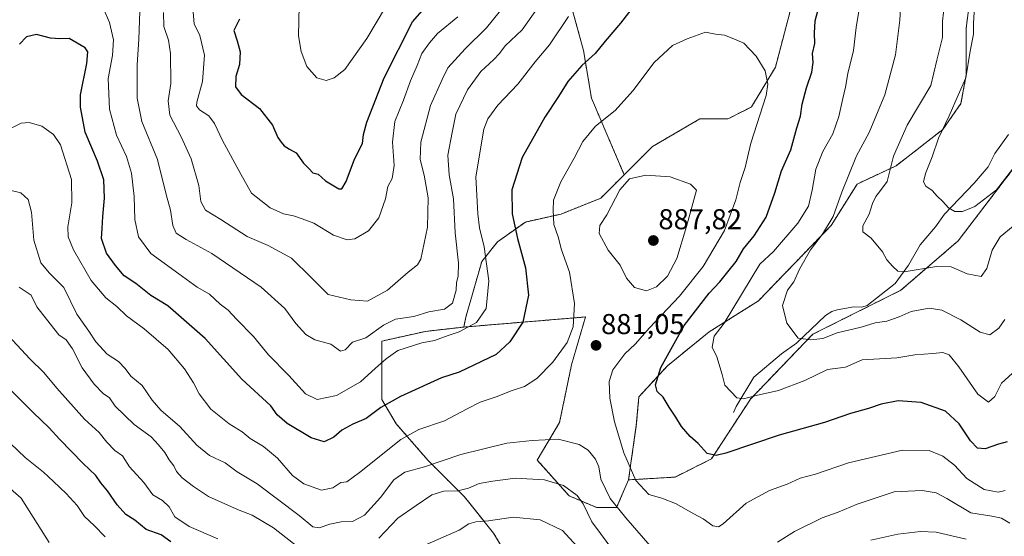
# Model space of a CAD drawing. Units: metres. Extents: x 637871 to 641323, y 4743693 to 4746076.
# Drawn here: x 640544 to 640887, y 4744040 to 4744220 of the extents above; entities that cross this region are included whole.
import ezdxf
from ezdxf.enums import TextEntityAlignment as Align

# ---------------------------------------------------------------- set-up
doc = ezdxf.new("R2010")
doc.units = ezdxf.units.M
doc.header["$MEASUREMENT"] = 0
doc.linetypes.add('TRAZOS', pattern=[0.75, 0.5, -0.25])
for name, color, linetype, lineweight in [('Arbolado forestal', 92, 'TRAZOS', 0), ('Arbolado forestal CxS', 92, 'Continuous', 0), ('Carátula', 7, 'Continuous', 5), ('Corriente natural lineal', 142, 'Continuous', 13), ('Curva de nivel maestra', 36, 'Continuous', 30), ('Curva de nivel normal', 36, 'Continuous', 0), ('Punto de cota en terreno', 7, 'Continuous', 0), ('Rótulo de punto de cota en terreno', 19, 'Continuous', 0)]:
    doc.layers.add(name, color=color, linetype=linetype, lineweight=lineweight)
doc.styles.add('Arial', font='txt', dxfattribs={"height": 0.2})

# ---------------------------------------------------------------- blocks, each defined once
blk = doc.blocks.new('*U151')
at = {"layer": 'Arbolado forestal CxS', "color": 92, "linetype": 'Continuous', "lineweight": 0}
blk.add_polyline3d([(640736.45, 4744224.64, 869.63), (640740.62, 4744209.36, 873.94), (640743.4, 4744192.7, 878), (640754.84, 4744165.98, 884.48), (640746.64, 4744157.78, 883.96), (640732.8, 4744152.24, 880.86), (640720.33, 4744149.47, 876.44), (640710.64, 4744142.54, 871.83), (640705.1, 4744135.62, 868.98), (640699.56, 4744116.22, 868.11), (640698.83, 4744112.78, 869.13), (640685.49, 4744111.27, 867.98), (640670.2, 4744107.87, 867.26), (640670.2, 4744087.49, 873.98), (640675.3, 4744079, 878.37), (640686.33, 4744066.27, 884.33), (640699.07, 4744053.53, 891.22), (640709.26, 4744040.8, 896.74), (640719.45, 4744023.81, 903.63)], dxfattribs=at)
blk = doc.blocks.new('*U159')
at = {"layer": 'Curva de nivel normal', "color": 36, "linetype": 'Continuous', "lineweight": 0}
for points in [[(640540.98, 4744160.46, 885), (640544.33, 4744159.67, 885), (640546.83, 4744157.32, 885), (640547.99, 4744152.86, 885), (640548.86, 4744143.16, 885), (640551.31, 4744135.26, 885), (640554.26, 4744131.57, 885), (640559.31, 4744126.58, 885), (640563.85, 4744117.31, 885), (640568.04, 4744111.3, 885), (640570.44, 4744107.64, 885), (640574.42, 4744103.28, 885), (640578.36, 4744100.76, 885), (640580.73, 4744098.28, 885), (640582.69, 4744095.66, 885), (640586.65, 4744092.41, 885), (640590.07, 4744087.27, 885), (640593.17, 4744083.71, 885), (640599.72, 4744078.05, 885), (640605.67, 4744071.53, 885), (640610.12, 4744067.94, 885), (640615.6, 4744065.33, 885), (640619.77, 4744062.19, 885), (640626.8, 4744058, 885), (640641.39, 4744047.02, 885), (640646.16, 4744043.06, 885), (640648.42, 4744042.64, 885), (640652.09, 4744044, 885), (640656.09, 4744044.74, 885), (640660.05, 4744044.87, 885), (640664.26, 4744047.15, 885), (640669.82, 4744053.26, 885), (640674.46, 4744059.45, 885), (640678.3, 4744062.12, 885), (640685.14, 4744063.96, 885), (640697.85, 4744068.24, 885), (640713.86, 4744072.22, 885), (640722.76, 4744073.22, 885), (640731.76, 4744073.58, 885), (640739.08, 4744071.8, 885), (640742.21, 4744069.78, 885), (640744.78, 4744066.6, 885), (640745.92, 4744063.94, 885), (640746.7, 4744059.62, 885), (640749.9, 4744052.97, 885), (640755.38, 4744046.2, 885), (640767.77, 4744031.97, 885)], [(640808.3, 4744037.62, 885), (640814.23, 4744041.34, 885), (640823.91, 4744046.22, 885), (640829.48, 4744048.14, 885), (640836.05, 4744050.94, 885), (640849.01, 4744055.22, 885), (640858.78, 4744055.74, 885), (640863.68, 4744054.86, 885), (640867.42, 4744052.97, 885), (640875.76, 4744047.88, 885), (640883.12, 4744046.76, 885), (640886.47, 4744046.1, 885), (640889.42, 4744044.34, 885)]]:
    blk.add_polyline3d(points, dxfattribs=at)
blk = doc.blocks.new('*U168')
at = {"layer": 'Curva de nivel normal', "color": 36, "linetype": 'Continuous', "lineweight": 0}
for points in [[(640604.46, 4744222.69, 855), (640604.73, 4744218.7, 855), (640606.81, 4744214.55, 855), (640608.39, 4744207.74, 855), (640607.65, 4744198.58, 855), (640605.66, 4744191.35, 855), (640605.56, 4744190.08, 855), (640606.6, 4744188.62, 855), (640609.85, 4744186.49, 855), (640611.9, 4744183.89, 855), (640614.7, 4744177.93, 855), (640621, 4744166.2, 855), (640624.79, 4744159.55, 855), (640631.32, 4744154.42, 855), (640635.91, 4744152.34, 855), (640639.47, 4744151.67, 855), (640642.41, 4744150.61, 855), (640646.48, 4744149.01, 855), (640653.34, 4744144.87, 855), (640658.19, 4744143.19, 855), (640660.86, 4744143.59, 855), (640665.57, 4744146.42, 855), (640669.17, 4744150.94, 855), (640671.52, 4744157.53, 855), (640672.34, 4744161.87, 855), (640673.88, 4744164.61, 855), (640674.56, 4744169.21, 855), (640673.94, 4744177.3, 855), (640674.82, 4744184.54, 855), (640677.79, 4744192.07, 855), (640680.22, 4744198.74, 855), (640682.53, 4744204.07, 855), (640684.18, 4744208.29, 855), (640686.84, 4744211.99, 855), (640689.63, 4744215.34, 855), (640696.76, 4744221.08, 855)], [(640876.96, 4744222.76, 855), (640876.74, 4744218.75, 855), (640876.72, 4744215.02, 855), (640875.55, 4744209.17, 855), (640874.03, 4744199.81, 855), (640871.3, 4744193.74, 855), (640868.21, 4744186.59, 855), (640864.44, 4744178.7, 855), (640862.24, 4744172.18, 855), (640859.92, 4744166.38, 855), (640859.3, 4744163.5, 855), (640860.07, 4744161.94, 855), (640862.28, 4744160.52, 855), (640864, 4744158.45, 855), (640866.03, 4744156.62, 855), (640868.02, 4744154.41, 855), (640870.19, 4744153.16, 855), (640872.89, 4744153.16, 855), (640877.12, 4744154.91, 855), (640884.74, 4744160.65, 855), (640890.34, 4744167.92, 855)]]:
    blk.add_polyline3d(points, dxfattribs=at)
blk = doc.blocks.new('*U173')
at = {"layer": 'Curva de nivel normal', "color": 36, "linetype": 'Continuous', "lineweight": 0}
blk.add_polyline3d([(640887.75, 4744055.76, 880), (640885.33, 4744055.15, 880), (640880.42, 4744056.08, 880), (640874.42, 4744059.87, 880), (640870.09, 4744064.54, 880), (640866.01, 4744067.71, 880), (640861.2, 4744069.67, 880), (640851.91, 4744069.77, 880), (640833.12, 4744065.32, 880), (640821.52, 4744061.39, 880), (640816.17, 4744059.96, 880), (640811.72, 4744057.95, 880), (640805.5, 4744055.73, 880), (640797.32, 4744051.25, 880), (640789.3, 4744044.03, 880), (640787.76, 4744043, 880), (640785.75, 4744043.33, 880), (640782.42, 4744045.8, 880), (640779.09, 4744047.55, 880), (640772.76, 4744051.17, 880), (640767.98, 4744053.02, 880), (640763.42, 4744054.31, 880), (640758.86, 4744059.25, 880), (640754.67, 4744068.92, 880), (640751.4, 4744079.7, 880), (640749.79, 4744087.96, 880), (640749.61, 4744093.75, 880), (640750.88, 4744097.8, 880), (640755.07, 4744103.42, 880), (640758.68, 4744106.76, 880), (640763.68, 4744112.48, 880), (640774.06, 4744123.55, 880), (640782.34, 4744133.89, 880), (640789.82, 4744146.46, 880), (640793.74, 4744157.22, 880), (640795.3, 4744163.28, 880), (640797.01, 4744168.46, 880), (640799.04, 4744176.96, 880), (640804.34, 4744193.65, 880), (640804.93, 4744197.56, 880), (640804.03, 4744202.24, 880), (640800.88, 4744207.41, 880), (640796.56, 4744211.96, 880), (640792.5, 4744213.63, 880), (640789.81, 4744214.76, 880), (640786.62, 4744215.04, 880), (640783.14, 4744215.76, 880), (640776.76, 4744213.44, 880), (640771.67, 4744211.12, 880), (640765.29, 4744205.22, 880), (640757.81, 4744195.3, 880), (640751.62, 4744188.45, 880), (640744.76, 4744182.89, 880), (640740.42, 4744177.53, 880), (640737.42, 4744171.73, 880), (640732.67, 4744163.53, 880), (640730.1, 4744157.09, 880), (640729.98, 4744153.62, 880), (640730.26, 4744148.62, 880), (640731.78, 4744144.29, 880), (640732.98, 4744139.7, 880), (640735.79, 4744131.9, 880), (640737.52, 4744120.96, 880), (640737.01, 4744112.87, 880), (640734.97, 4744107.36, 880), (640729.92, 4744100.56, 880), (640724.32, 4744094.87, 880), (640720.07, 4744092.07, 880), (640715.76, 4744090.66, 880), (640710.09, 4744088.36, 880), (640704.56, 4744086.59, 880), (640700.08, 4744084.21, 880), (640692.09, 4744080.09, 880), (640683.15, 4744077.05, 880), (640676.92, 4744073.57, 880), (640662.42, 4744061.98, 880), (640658.09, 4744058.68, 880), (640655.93, 4744058.56, 880), (640653.12, 4744056.59, 880), (640649.26, 4744055.87, 880), (640643.03, 4744058.04, 880), (640639.13, 4744061, 880), (640633.8, 4744067, 880), (640628.92, 4744071.12, 880), (640624.32, 4744073.87, 880), (640621.52, 4744076.23, 880), (640616.97, 4744078.94, 880), (640610.58, 4744084.15, 880), (640606.53, 4744089.45, 880), (640604.53, 4744093.33, 880), (640601.38, 4744098.24, 880), (640595.72, 4744104.92, 880), (640587.32, 4744112.19, 880), (640581.13, 4744116.67, 880), (640577.74, 4744119.97, 880), (640573.93, 4744122.94, 880), (640568.79, 4744129.03, 880), (640562.67, 4744139.76, 880), (640560.8, 4744144.24, 880), (640560.75, 4744147.84, 880), (640562.04, 4744156.17, 880), (640561.94, 4744164.33, 880), (640558.1, 4744176.46, 880), (640555.73, 4744180.06, 880), (640551.58, 4744182.96, 880), (640547.22, 4744184.16, 880), (640544.44, 4744183.94, 880), (640534.52, 4744179.14, 880)], dxfattribs=at)
blk = doc.blocks.new('*U181')
at = {"layer": 'Curva de nivel normal', "color": 36, "linetype": 'Continuous', "lineweight": 0}
for points in [[(640586.08, 4744229.62, 865), (640585.44, 4744213.29, 865), (640584.91, 4744204.39, 865), (640584.84, 4744192.7, 865), (640586.5, 4744184.51, 865), (640591.95, 4744171.27, 865), (640595, 4744159.1, 865), (640596.52, 4744153.66, 865), (640597.33, 4744148.3, 865), (640598.49, 4744145.52, 865), (640601.93, 4744143.34, 865), (640610.98, 4744138.51, 865), (640628.16, 4744126.69, 865), (640636.46, 4744119.25, 865), (640640.23, 4744114.07, 865), (640643.76, 4744110.2, 865), (640646.93, 4744108.3, 865), (640652.44, 4744106.83, 865), (640655.79, 4744104.31, 865), (640657.47, 4744104.84, 865), (640660.06, 4744107.55, 865), (640664.64, 4744109, 865), (640670.83, 4744113.44, 865), (640675.02, 4744115.49, 865), (640681.45, 4744116.51, 865), (640686.63, 4744118.07, 865), (640692.07, 4744119.08, 865), (640694.91, 4744121.07, 865), (640696.15, 4744125.62, 865), (640696.28, 4744128.29, 865), (640696.92, 4744130.51, 865), (640697.02, 4744135.07, 865), (640695.81, 4744145.74, 865), (640695.27, 4744157.52, 865), (640693.74, 4744165.96, 865), (640693.33, 4744172.8, 865), (640694.81, 4744180.68, 865), (640696.13, 4744187.14, 865), (640700.17, 4744195.62, 865), (640704.74, 4744202.01, 865), (640709.39, 4744206.16, 865), (640711.35, 4744208.35, 865), (640713.32, 4744211.04, 865), (640719.25, 4744216.55, 865), (640726.55, 4744226.96, 865)], [(640851.3, 4744225.62, 865), (640850.98, 4744219.96, 865), (640849.44, 4744207.84, 865), (640845.75, 4744193.92, 865), (640840.27, 4744180.74, 865), (640835.87, 4744172.52, 865), (640830.76, 4744159.84, 865), (640827.76, 4744151.34, 865), (640824.06, 4744145.26, 865), (640819.85, 4744139.75, 865), (640815.93, 4744132.96, 865), (640814.05, 4744128.62, 865), (640811.81, 4744125.62, 865), (640810.1, 4744120.29, 865), (640811.6, 4744114.18, 865), (640815.49, 4744108.88, 865), (640819.98, 4744108.38, 865), (640824.09, 4744108.82, 865), (640829.18, 4744110.74, 865), (640837.46, 4744112.75, 865), (640842.34, 4744114.21, 865), (640846.5, 4744114.88, 865), (640850.76, 4744116.35, 865), (640855, 4744118.2, 865), (640861.26, 4744119.41, 865), (640865.66, 4744118.65, 865), (640872.22, 4744115.27, 865), (640879.04, 4744110.98, 865), (640882.35, 4744110.05, 865), (640885.53, 4744112.36, 865), (640887.57, 4744115.47, 865)]]:
    blk.add_polyline3d(points, dxfattribs=at)
blk = doc.blocks.new('*U185')
at = {"layer": 'Curva de nivel normal', "color": 36, "linetype": 'Continuous', "lineweight": 0}
for points in [[(640594.02, 4744222.59, 860), (640594.14, 4744217.76, 860), (640595.82, 4744212.96, 860), (640596.5, 4744208.3, 860), (640596.64, 4744197.86, 860), (640595.72, 4744191.77, 860), (640596.27, 4744186.8, 860), (640600.26, 4744179.21, 860), (640603.68, 4744171.54, 860), (640606.44, 4744162.25, 860), (640607.15, 4744156.66, 860), (640608.74, 4744153.65, 860), (640614.11, 4744150.37, 860), (640623.26, 4744144.41, 860), (640630.58, 4744141.24, 860), (640638.7, 4744136.8, 860), (640645.59, 4744130.12, 860), (640651.57, 4744124.1, 860), (640659.4, 4744122.26, 860), (640665.22, 4744121.87, 860), (640672.2, 4744125.69, 860), (640679.43, 4744131.99, 860), (640682.69, 4744134.51, 860), (640683.88, 4744136.44, 860), (640686.18, 4744147.62, 860), (640686.39, 4744157.96, 860), (640685.06, 4744165.83, 860), (640683.6, 4744171.3, 860), (640683.84, 4744177.37, 860), (640687.27, 4744190.14, 860), (640691.31, 4744199.18, 860), (640693.31, 4744203.3, 860), (640699.28, 4744209.96, 860), (640706.76, 4744217.29, 860), (640716.08, 4744228.96, 860)], [(640866.54, 4744225.67, 860), (640865.93, 4744219.62, 860), (640865.87, 4744213.87, 860), (640863.85, 4744205.96, 860), (640861.82, 4744197.08, 860), (640853.58, 4744183.23, 860), (640848.74, 4744172.48, 860), (640846.58, 4744163.65, 860), (640844.28, 4744160.49, 860), (640842.56, 4744158.34, 860), (640841.47, 4744155.96, 860), (640840.26, 4744152.19, 860), (640838.05, 4744148.15, 860), (640838.13, 4744146, 860), (640840.94, 4744143.86, 860), (640844.99, 4744139.03, 860), (640846.5, 4744136.29, 860), (640848.42, 4744134.05, 860), (640850.29, 4744132.34, 860), (640852.5, 4744132.06, 860), (640863.76, 4744133.97, 860), (640868.87, 4744133.78, 860), (640874.53, 4744131.32, 860), (640879.39, 4744130.45, 860), (640881.36, 4744133.22, 860), (640883.2, 4744139.62, 860), (640885.98, 4744144.33, 860), (640890.51, 4744148.07, 860)]]:
    blk.add_polyline3d(points, dxfattribs=at)
blk = doc.blocks.new('*U195')
at = {"layer": 'Curva de nivel normal', "color": 36, "linetype": 'Continuous', "lineweight": 0}
for points in [[(640573.05, 4744224.29, 870), (640575.23, 4744219.14, 870), (640576.62, 4744213.09, 870), (640576.24, 4744207.62, 870), (640574.73, 4744199.62, 870), (640575.28, 4744188.84, 870), (640577.7, 4744179.74, 870), (640581.15, 4744172.35, 870), (640582.96, 4744166.49, 870), (640583.87, 4744158.39, 870), (640584.04, 4744150.4, 870), (640585.38, 4744144.34, 870), (640589.66, 4744138.47, 870), (640599.38, 4744131.36, 870), (640605.81, 4744126.74, 870), (640610.08, 4744124.22, 870), (640613.84, 4744120.8, 870), (640616.61, 4744118.72, 870), (640619.59, 4744115.58, 870), (640625.52, 4744109.54, 870), (640630.76, 4744103.09, 870), (640637.78, 4744095.85, 870), (640643.67, 4744089.46, 870), (640647.67, 4744087.49, 870), (640654.48, 4744088.84, 870), (640662.77, 4744093.67, 870), (640668.01, 4744098.42, 870), (640671.81, 4744101.63, 870), (640675.88, 4744104.64, 870), (640684.17, 4744107.26, 870), (640688.67, 4744108.12, 870), (640693.41, 4744109.89, 870), (640697.25, 4744111.11, 870), (640703.33, 4744114.33, 870), (640706.62, 4744119.29, 870), (640707.64, 4744128.93, 870), (640705.99, 4744140.83, 870), (640704.29, 4744147.49, 870), (640703.79, 4744152.31, 870), (640703.1, 4744165.3, 870), (640705.86, 4744181.92, 870), (640707.25, 4744185.51, 870), (640710.7, 4744190.3, 870), (640717.76, 4744197.63, 870), (640723.76, 4744205.36, 870), (640728.76, 4744211.39, 870), (640735.42, 4744221.26, 870)], [(640836.94, 4744224.48, 870), (640835.74, 4744217.44, 870), (640834.81, 4744209.34, 870), (640832.8, 4744201.34, 870), (640832.04, 4744196.58, 870), (640831.06, 4744192.6, 870), (640829.76, 4744186.31, 870), (640827.59, 4744180.22, 870), (640824.15, 4744174.14, 870), (640821.72, 4744167.92, 870), (640820.4, 4744160.62, 870), (640819.08, 4744154.96, 870), (640815.4, 4744149.12, 870), (640806.97, 4744139.21, 870), (640802.09, 4744134.78, 870), (640789.74, 4744114.16, 870), (640786.22, 4744109.65, 870), (640785.53, 4744105.73, 870), (640787.13, 4744102.33, 870), (640788.96, 4744096.25, 870), (640789.95, 4744092.51, 870), (640794.12, 4744088.06, 870), (640796.42, 4744087.67, 870), (640800.82, 4744088.88, 870), (640808.69, 4744090.64, 870), (640817.82, 4744094.1, 870), (640825.76, 4744098, 870), (640832.07, 4744098.81, 870), (640837.85, 4744101.32, 870), (640849.94, 4744102.04, 870), (640856.28, 4744103.09, 870), (640862.5, 4744103.5, 870), (640865.94, 4744103.86, 870), (640868.15, 4744103.06, 870), (640871.52, 4744098.9, 870), (640878.26, 4744089.4, 870), (640881.95, 4744086.53, 870), (640884.09, 4744088.58, 870), (640886.42, 4744093.23, 870), (640890.18, 4744096.6, 870)]]:
    blk.add_polyline3d(points, dxfattribs=at)
blk = doc.blocks.new('*U196')
at = {"layer": 'Curva de nivel normal', "color": 36, "linetype": 'Continuous', "lineweight": 0}
blk.add_polyline3d([(640642.15, 4744256.4, 845), (640641.18, 4744214.47, 845), (640642.09, 4744209.06, 845), (640644.07, 4744203.81, 845), (640647.55, 4744199.78, 845), (640650.84, 4744198.9, 845), (640653.67, 4744199.79, 845), (640657.32, 4744202.71, 845), (640665.04, 4744213.56, 845), (640671.48, 4744224.53, 845)], dxfattribs=at)
blk = doc.blocks.new('*U215')
at = {"layer": 'Curva de nivel maestra', "color": 36, "linetype": 'Continuous', "lineweight": 30}
blk.add_polyline3d([(640620.58, 4744220.29, 850), (640618.56, 4744216.37, 850), (640619.8, 4744212.73, 850), (640620.79, 4744208.91, 850), (640620.65, 4744204.43, 850), (640619.35, 4744200.29, 850), (640619.16, 4744196.66, 850), (640621.23, 4744193.96, 850), (640627.53, 4744189.12, 850), (640632.15, 4744183.23, 850), (640633.91, 4744178.93, 850), (640635.15, 4744177.39, 850), (640636.12, 4744176.06, 850), (640638.07, 4744174.89, 850), (640640.35, 4744173.62, 850), (640642.95, 4744170.03, 850), (640644.74, 4744168.12, 850), (640646.16, 4744166.64, 850), (640648.03, 4744166.16, 850), (640650.58, 4744163.8, 850), (640655.28, 4744161.04, 850), (640656.34, 4744161.11, 850), (640657.82, 4744163.57, 850), (640660.75, 4744171.45, 850), (640663.46, 4744176.92, 850), (640663.81, 4744180.03, 850), (640665.02, 4744184.37, 850), (640671.02, 4744199.84, 850), (640680.97, 4744219.36, 850), (640689.52, 4744229.29, 850)], dxfattribs=at)
blk = doc.blocks.new('*U217')
at = {"layer": 'Curva de nivel maestra', "color": 36, "linetype": 'Continuous', "lineweight": 30}
for points in [[(640888.41, 4744072.76, 875), (640885.41, 4744071.91, 875), (640880.73, 4744070.28, 875), (640878.04, 4744070.46, 875), (640875.64, 4744073.08, 875), (640871.67, 4744079.03, 875), (640866.98, 4744083.36, 875), (640858.42, 4744086.49, 875), (640850.42, 4744087.05, 875), (640844.5, 4744085.9, 875), (640840.06, 4744084.34, 875), (640833.83, 4744082.59, 875), (640824.76, 4744079.46, 875), (640808.9, 4744075, 875), (640790.28, 4744068.74, 875), (640786.91, 4744067.95, 875), (640783.82, 4744068.68, 875), (640780.6, 4744072.09, 875), (640777.85, 4744074.51, 875), (640774.76, 4744078.09, 875), (640772.87, 4744081.36, 875), (640770.56, 4744084.76, 875), (640768.46, 4744088.33, 875), (640766.35, 4744090.31, 875), (640765.72, 4744092.61, 875), (640767.6, 4744098.62, 875), (640775.79, 4744113.29, 875), (640784.51, 4744124.62, 875), (640788.23, 4744128.62, 875), (640790.98, 4744132.12, 875), (640793.91, 4744135.62, 875), (640796.48, 4744140.1, 875), (640800.18, 4744144.59, 875), (640804.34, 4744151.18, 875), (640807.43, 4744159.63, 875), (640809.7, 4744167.37, 875), (640812.96, 4744174.68, 875), (640815.11, 4744182.38, 875), (640816.31, 4744186.48, 875), (640816.92, 4744190.62, 875), (640818.38, 4744196.29, 875), (640820.33, 4744201.75, 875), (640820.71, 4744205.14, 875), (640820.49, 4744208.36, 875), (640821.32, 4744211.86, 875), (640821.19, 4744215.39, 875), (640821.5, 4744219.7, 875), (640822.96, 4744225.44, 875)], [(640760.3, 4744227.73, 875), (640753.48, 4744218.9, 875), (640748.19, 4744212.62, 875), (640744.7, 4744208.32, 875), (640740.04, 4744204.09, 875), (640735.21, 4744198.49, 875), (640731.87, 4744193.26, 875), (640727.09, 4744186.07, 875), (640719.24, 4744171.95, 875), (640715.61, 4744160.72, 875), (640715.76, 4744152.29, 875), (640717.55, 4744143.75, 875), (640720.42, 4744133.43, 875), (640721.42, 4744123.95, 875), (640719.47, 4744114.47, 875), (640714.96, 4744107.68, 875), (640710.09, 4744103.18, 875), (640697.18, 4744096.99, 875), (640691.13, 4744095.04, 875), (640676.76, 4744088.52, 875), (640669.86, 4744084.68, 875), (640664.82, 4744080.89, 875), (640660.19, 4744078.89, 875), (640656.35, 4744076.79, 875), (640653.48, 4744074.38, 875), (640650.16, 4744072.76, 875), (640645.58, 4744074.11, 875), (640637.24, 4744079.1, 875), (640633.76, 4744082.1, 875), (640631.55, 4744085.33, 875), (640621.39, 4744094.59, 875), (640608.61, 4744108.74, 875), (640595.64, 4744120.16, 875), (640589.64, 4744123.86, 875), (640584.4, 4744127.94, 875), (640580.36, 4744130.65, 875), (640577.38, 4744134.27, 875), (640574.22, 4744138.54, 875), (640572.42, 4744143.74, 875), (640572.68, 4744147.24, 875), (640572.87, 4744151.4, 875), (640573.52, 4744157.82, 875), (640573.23, 4744164.16, 875), (640571.03, 4744170.66, 875), (640566.69, 4744180.88, 875), (640565.09, 4744189.53, 875), (640565.08, 4744193.91, 875), (640567.27, 4744204.79, 875), (640567.63, 4744208.87, 875), (640566.79, 4744210.33, 875), (640561.17, 4744213.54, 875), (640557.94, 4744213.49, 875), (640554.65, 4744213.69, 875), (640549.8, 4744214.98, 875), (640546.26, 4744214.08, 875), (640543.88, 4744211.59, 875)]]:
    blk.add_polyline3d(points, dxfattribs=at)
blk = doc.blocks.new('5PATER')
at = {"layer": 'Carátula', "linetype": 'Continuous', "lineweight": 5}
h = blk.add_hatch(color=250, dxfattribs=at)
edge = h.paths.add_edge_path()
edge.add_ellipse((0, 0.01), major_axis=(-1.33, -1.34), ratio=0.999422, start_angle=0, end_angle=360)

msp = doc.modelspace()

# ---------------------------------------------------------------- linework, layer by layer
at = {"layer": 'Arbolado forestal', "color": 92, "linetype": 'TRAZOS', "lineweight": 0}
for points in [[(640756.33, 4744059.42, 880.7), (640759.05, 4744078.42, 877.62), (640759.95, 4744088.39, 876.73), (640769.92, 4744099.27, 874.23), (640784.42, 4744111.06, 870.84), (640801.64, 4744121.94, 867.8), (640827.01, 4744148.23, 864.4), (640836.08, 4744162.73, 862.97), (640849.67, 4744169.08, 859.14), (640865.98, 4744181.77, 854.88), (640872.33, 4744190.84, 854.01), (640874.14, 4744200.81, 855.04), (640874.14, 4744217.13, 856.14), (640875.95, 4744231.64, 855.33), (640892.27, 4744265.18, 853.24), (640914.92, 4744293.29, 846.93), (640943.02, 4744315.95, 839.56), (640956.61, 4744332.27, 837.13), (640970.2, 4744351.31, 833.45), (640987.42, 4744366.72, 831.05), (641003.73, 4744393.92, 827.05), (641005.55, 4744397.55, 826.1), (641001.02, 4744409.34, 825.96)], [(640756.33, 4744059.42, 880.7), (640759.05, 4744078.42, 877.62), (640759.95, 4744088.39, 876.73), (640769.92, 4744099.27, 874.23), (640784.42, 4744111.06, 870.84), (640801.64, 4744121.94, 867.8), (640827.01, 4744148.23, 864.4), (640836.08, 4744162.73, 862.97), (640849.67, 4744169.08, 859.14), (640865.98, 4744181.77, 854.88), (640872.33, 4744190.84, 854.01), (640874.14, 4744200.81, 855.04), (640874.14, 4744217.13, 856.14), (640875.95, 4744231.64, 855.33), (640892.27, 4744265.18, 853.24), (640914.92, 4744293.29, 846.93), (640943.02, 4744315.95, 839.56), (640956.61, 4744332.27, 837.13), (640970.2, 4744351.31, 833.45), (640987.42, 4744366.72, 831.05), (641003.73, 4744393.92, 827.05), (641005.55, 4744397.55, 826.1), (641001.02, 4744409.34, 825.96)], [(640899.45, 4744350.83, 857.67), (640889.61, 4744356.09, 858.61), (640873.95, 4744364.63, 859.38), (640863.98, 4744368.9, 859.6), (640853.54, 4744372.69, 859.77), (640847.85, 4744373.64, 859.84), (640840.26, 4744373.64, 860.48), (640831.24, 4744373.17, 861.01), (640819.85, 4744369.85, 861.08), (640810.36, 4744361.31, 861.53), (640803.24, 4744347.07, 863.34), (640799.92, 4744334.26, 865.5), (640792.32, 4744320.97, 867.18), (640785.21, 4744311.01, 867.59), (640779.04, 4744269.25, 872.92), (640772.87, 4744261.18, 872.42), (640762.43, 4744252.16, 871.22), (640753.12, 4744245.48, 870.27), (640739.23, 4744235.06, 867.94), (640736.45, 4744224.64, 869.63), (640740.62, 4744209.36, 873.94), (640743.4, 4744192.7, 878), (640754.84, 4744165.98, 884.48)], [(641091.22, 4744329.33, 834.58), (641078.86, 4744336, 833.58), (641056.2, 4744352.32, 829.35), (641038.08, 4744364.11, 827.68), (641034.73, 4744364.59, 827.66), (641031.74, 4744365.01, 827.69), (641002.74, 4744342.35, 830.67), (640980.08, 4744320.59, 833.98), (640943.83, 4744270.73, 840.36), (640919.36, 4744237.18, 845.22), (640913.02, 4744204.54, 850.85), (640894.89, 4744173.72, 854.42), (640871.33, 4744142.89, 857), (640851.39, 4744125.67, 861.82), (640820.58, 4744110.25, 864.42), (640798.83, 4744087.59, 870.07), (640785.24, 4744066.74, 875.19), (640772.55, 4744060.39, 877.94), (640756.33, 4744059.42, 880.7)], [(640754.84, 4744165.98, 884.48), (640764.64, 4744175.79, 883.5), (640781.26, 4744185.49, 883.2), (640790.96, 4744185.49, 882.98), (640791.29, 4744185.65, 882.97), (640799.26, 4744189.64, 881.1), (640807.57, 4744203.5, 879.02), (640814.5, 4744229.82, 877.85), (640822.81, 4744254.75, 877.22), (640832.5, 4744293.54, 874.1), (640838.04, 4744306.01, 871.46), (640849.12, 4744311.55, 869.47), (640860.2, 4744311.55, 867.59), (640868.5, 4744314.32, 865.94), (640878.2, 4744324.02, 863.42), (640899.45, 4744350.83, 857.67)], [(640754.84, 4744165.98, 884.48), (640764.64, 4744175.79, 883.5), (640781.26, 4744185.49, 883.2), (640790.96, 4744185.49, 882.98), (640791.29, 4744185.65, 882.97), (640799.26, 4744189.64, 881.1), (640807.57, 4744203.5, 879.02), (640814.5, 4744229.82, 877.85), (640822.81, 4744254.75, 877.22), (640832.5, 4744293.54, 874.1), (640838.04, 4744306.01, 871.46), (640849.12, 4744311.55, 869.47), (640860.2, 4744311.55, 867.59), (640868.5, 4744314.32, 865.94), (640878.2, 4744324.02, 863.42), (640899.45, 4744350.83, 857.67)], [(640754.84, 4744165.98, 884.48), (640746.64, 4744157.78, 883.96), (640732.8, 4744152.24, 880.86), (640720.33, 4744149.47, 876.44), (640710.64, 4744142.54, 871.83), (640705.1, 4744135.62, 868.98), (640699.56, 4744116.22, 868.11), (640698.82, 4744112.78, 869.13)], [(640754.84, 4744165.98, 884.48), (640746.64, 4744157.78, 883.96), (640732.8, 4744152.24, 880.86), (640720.33, 4744149.47, 876.44), (640710.64, 4744142.54, 871.83), (640705.1, 4744135.62, 868.98), (640699.56, 4744116.22, 868.11), (640698.82, 4744112.78, 869.13)], [(640698.82, 4744112.78, 869.13), (640741.31, 4744116.31, 880.78), (640736.45, 4744099.64, 880.87), (640732.28, 4744079.5, 883.76), (640724.49, 4744066.35, 887.47), (640735.56, 4744053.88, 890.78), (640745.26, 4744049.72, 887.6), (640752.18, 4744049.72, 884.83), (640756.33, 4744059.42, 880.7)], [(640698.82, 4744112.78, 869.13), (640741.31, 4744116.31, 880.78), (640736.45, 4744099.64, 880.87), (640732.28, 4744079.5, 883.76), (640724.49, 4744066.35, 887.47), (640735.56, 4744053.88, 890.78), (640745.26, 4744049.72, 887.6), (640752.18, 4744049.72, 884.83), (640756.33, 4744059.42, 880.7)], [(640698.82, 4744112.78, 869.13), (640685.49, 4744111.27, 867.98), (640670.2, 4744107.87, 867.26), (640670.2, 4744087.5, 873.98), (640675.3, 4744079, 878.37), (640686.33, 4744066.27, 884.33), (640699.07, 4744053.53, 891.22), (640709.26, 4744040.8, 896.74), (640719.45, 4744023.82, 903.63), (640719, 4744007.19, 911.98)]]:
    msp.add_polyline3d(points, dxfattribs=at)
at = {"layer": 'Arbolado forestal CxS', "color": 92, "linetype": 'Continuous', "lineweight": 0}
for points in [[(640894.89, 4744173.72, 854.42), (640871.33, 4744142.89, 857), (640851.39, 4744125.67, 861.82), (640820.58, 4744110.25, 864.42), (640798.83, 4744087.59, 870.07), (640785.24, 4744066.74, 875.19), (640772.55, 4744060.39, 877.94), (640756.33, 4744059.42, 880.7), (640759.05, 4744078.42, 877.62), (640759.95, 4744088.39, 876.73), (640769.92, 4744099.27, 874.23), (640784.42, 4744111.06, 870.84), (640801.64, 4744121.94, 867.8), (640827.02, 4744148.23, 864.4), (640836.08, 4744162.73, 862.97), (640849.67, 4744169.08, 859.14), (640865.98, 4744181.77, 854.88), (640872.33, 4744190.84, 854.01), (640874.14, 4744200.81, 855.04), (640874.14, 4744217.13, 856.14), (640875.95, 4744231.64, 855.33), (640892.27, 4744265.18, 853.24)], [(640875.95, 4744231.64, 855.33), (640874.14, 4744217.13, 856.14), (640874.14, 4744200.81, 855.04), (640872.33, 4744190.84, 854.01), (640865.98, 4744181.77, 854.88), (640849.67, 4744169.08, 859.14), (640836.08, 4744162.73, 862.97), (640827.02, 4744148.23, 864.4), (640801.64, 4744121.94, 867.8), (640784.42, 4744111.06, 870.84), (640769.92, 4744099.27, 874.23), (640759.95, 4744088.39, 876.73), (640759.05, 4744078.42, 877.62), (640756.33, 4744059.42, 880.7), (640756.33, 4744059.42, 880.7), (640752.18, 4744049.72, 884.83), (640745.26, 4744049.72, 887.6), (640735.56, 4744053.88, 890.78), (640724.49, 4744066.35, 887.47), (640732.28, 4744079.5, 883.76), (640736.45, 4744099.64, 880.87), (640741.31, 4744116.31, 880.78), (640698.83, 4744112.78, 869.13), (640699.56, 4744116.22, 868.11), (640705.1, 4744135.62, 868.98), (640710.64, 4744142.54, 871.83), (640720.33, 4744149.47, 876.44), (640732.8, 4744152.24, 880.86), (640746.64, 4744157.78, 883.96), (640754.84, 4744165.98, 884.48), (640764.65, 4744175.79, 883.5), (640781.26, 4744185.49, 883.2), (640790.96, 4744185.49, 882.98), (640791.29, 4744185.65, 882.97), (640799.26, 4744189.64, 881.1), (640807.57, 4744203.5, 879.02), (640814.5, 4744229.82, 877.85)], [(640814.5, 4744229.82, 877.85), (640807.57, 4744203.5, 879.02), (640799.26, 4744189.64, 881.1), (640791.29, 4744185.65, 882.97), (640790.96, 4744185.49, 882.98), (640781.26, 4744185.49, 883.2), (640764.65, 4744175.79, 883.5), (640754.84, 4744165.98, 884.48), (640743.4, 4744192.7, 878), (640740.62, 4744209.36, 873.94), (640736.45, 4744224.64, 869.63)], [(640719.45, 4744023.81, 903.63), (640709.26, 4744040.8, 896.74), (640699.07, 4744053.53, 891.22), (640686.33, 4744066.27, 884.33), (640675.3, 4744079, 878.37), (640670.2, 4744087.49, 873.98), (640670.2, 4744107.87, 867.26), (640685.49, 4744111.27, 867.98), (640698.83, 4744112.78, 869.13), (640741.31, 4744116.31, 880.78), (640736.45, 4744099.64, 880.87), (640732.28, 4744079.5, 883.76), (640724.49, 4744066.35, 887.47), (640735.56, 4744053.88, 890.78), (640745.26, 4744049.72, 887.6), (640752.18, 4744049.72, 884.83), (640756.33, 4744059.42, 880.7), (640772.55, 4744060.39, 877.94), (640785.24, 4744066.74, 875.19), (640798.83, 4744087.59, 870.07), (640820.58, 4744110.25, 864.42), (640851.39, 4744125.67, 861.82), (640871.33, 4744142.89, 857), (640894.89, 4744173.72, 854.42)]]:
    msp.add_polyline3d(points, dxfattribs=at)
at = {"layer": 'Corriente natural lineal', "color": 142, "linetype": 'Continuous', "lineweight": 13}
msp.add_polyline3d([(640793, 4744083, 871.17), (640793.89, 4744085.08, 870.73), (640800.06, 4744095.33, 868.37), (640809.75, 4744103.43, 866.2), (640814.93, 4744107.16, 865.19), (640825.08, 4744116.87, 863.17), (640827.32, 4744118.27, 862.63), (640829.08, 4744118.81, 862.31), (640834.98, 4744119.83, 861.8), (640837.75, 4744119.76, 861.88), (640839.56, 4744120.3, 861.99), (640849.34, 4744128.04, 860.63), (640854.04, 4744134.43, 859.29), (640858.04, 4744141.51, 857.65), (640863.4, 4744147.78, 856.3), (640866.55, 4744152.25, 855.42), (640876.9, 4744163, 853.08), (640881.87, 4744168.72, 852.3), (640884.19, 4744173.44, 852.44), (640888.88, 4744180.05, 851.62)], dxfattribs=at)
at = {"layer": 'Curva de nivel maestra', "color": 36, "linetype": 'Continuous', "lineweight": 30}
msp.add_polyline3d([(640596.58, 4744037.78, 900), (640593.3, 4744040.17, 900), (640587.98, 4744042.1, 900), (640584.1, 4744045.34, 900), (640580.9, 4744047.36, 900), (640577.87, 4744050.69, 900), (640574.59, 4744055.6, 900), (640572.2, 4744058.36, 900), (640570.41, 4744060.94, 900), (640566.08, 4744065.1, 900), (640557.78, 4744073.6, 900), (640554.23, 4744077.59, 900), (640548.56, 4744083, 900), (640539.67, 4744091.86, 900)], dxfattribs=at)
at = {"layer": 'Curva de nivel normal', "color": 36, "linetype": 'Continuous', "lineweight": 0}
for points in [[(640762.59, 4744125.48, 885), (640766.14, 4744126.78, 885), (640769.91, 4744130.55, 885), (640773.17, 4744136.67, 885), (640776.54, 4744147.87, 885), (640780.09, 4744160.56, 885), (640777.91, 4744162.68, 885), (640770.9, 4744165.26, 885), (640762.32, 4744165.87, 885), (640756.71, 4744164.53, 885), (640753.34, 4744160.69, 885), (640748.8, 4744151.96, 885), (640746.31, 4744148.29, 885), (640746.07, 4744145.46, 885), (640749.27, 4744139.62, 885), (640753.42, 4744134.35, 885), (640755.62, 4744129.83, 885), (640758.36, 4744126.56, 885), (640762.59, 4744125.48, 885)], [(640543.73, 4744126.7, 890), (640547.86, 4744123.92, 890), (640549.88, 4744119.85, 890), (640554.56, 4744113.95, 890), (640557.56, 4744110.1, 890), (640560.11, 4744108.28, 890), (640562.37, 4744105.18, 890), (640565.74, 4744098.6, 890), (640569.86, 4744092.82, 890), (640573.01, 4744089.62, 890), (640575.23, 4744088.09, 890), (640577.22, 4744085.12, 890), (640583.82, 4744078.73, 890), (640589.79, 4744074.48, 890), (640592.29, 4744071.67, 890), (640594.49, 4744068.96, 890), (640596.05, 4744066.4, 890), (640597.65, 4744064.29, 890), (640598.59, 4744062.29, 890), (640600.61, 4744060.1, 890), (640604.6, 4744057.14, 890), (640609.76, 4744053.63, 890), (640619.94, 4744049.05, 890), (640625.06, 4744047.09, 890), (640632.42, 4744042.65, 890), (640642.07, 4744035.07, 890)], [(640540.04, 4744109.68, 895), (640547.49, 4744101.74, 895), (640552.31, 4744096.94, 895), (640556.86, 4744091.44, 895), (640566.56, 4744080.61, 895), (640571.65, 4744075.94, 895), (640574.25, 4744072.62, 895), (640577.15, 4744069.72, 895), (640579.78, 4744067.77, 895), (640582.21, 4744063.95, 895), (640587.22, 4744058.52, 895), (640590.4, 4744054.23, 895), (640593.76, 4744052.19, 895), (640596, 4744049.96, 895), (640598.06, 4744046.47, 895), (640603, 4744043.14, 895), (640613.09, 4744038.85, 895)], [(640573.72, 4744039.51, 905), (640569.94, 4744043.5, 905), (640566.54, 4744046.66, 905), (640563.9, 4744050.43, 905), (640560.16, 4744054.7, 905), (640555.64, 4744058.84, 905), (640552.24, 4744062.1, 905), (640545.86, 4744067.2, 905), (640540.74, 4744072.18, 905)], [(640554.19, 4744037.58, 910), (640544.38, 4744053.02, 910), (640533.85, 4744062.19, 910)], [(640669.16, 4744039.06, 890), (640675.89, 4744046.03, 890), (640682.24, 4744050.49, 890), (640687.68, 4744054.23, 890), (640691.85, 4744055.48, 890), (640696.82, 4744055.63, 890), (640700.5, 4744056.51, 890), (640704.22, 4744058.11, 890), (640709.04, 4744058.97, 890), (640716.83, 4744060.07, 890), (640727.02, 4744059.47, 890), (640733.66, 4744057.42, 890), (640738.42, 4744053.95, 890), (640740.55, 4744051.09, 890), (640743.57, 4744044.77, 890), (640746.5, 4744040.7, 890), (640750.51, 4744035.38, 890)], [(640677.78, 4744033.35, 895), (640697.29, 4744041.89, 895), (640700.66, 4744044.02, 895), (640703.01, 4744044.76, 895), (640707.47, 4744045.1, 895), (640716.09, 4744046.36, 895), (640725.46, 4744045.42, 895), (640733.25, 4744041.79, 895), (640740.89, 4744033.42, 895)], [(640840.86, 4744038.42, 890), (640850.26, 4744040.46, 890), (640858.23, 4744041.41, 890), (640863.65, 4744041.11, 890), (640874.09, 4744038.75, 890)]]:
    msp.add_polyline3d(points, dxfattribs=at)

# ---------------------------------------------------------------- block references
at = {"layer": 'Arbolado forestal CxS', "color": 92, "linetype": 'Continuous', "lineweight": 0}
msp.add_blockref('*U151', (0, 0), dxfattribs=at)
at = {"layer": 'Curva de nivel maestra', "color": 36, "linetype": 'Continuous', "lineweight": 30}
for name in ['*U217', '*U215']:
    msp.add_blockref(name, (0, 0), dxfattribs=at)
at = {"layer": 'Curva de nivel normal', "color": 36, "linetype": 'Continuous', "lineweight": 0}
for name in ['*U159', '*U173', '*U181', '*U195', '*U168', '*U185', '*U196']:
    msp.add_blockref(name, (0, 0), dxfattribs=at)
at = {"layer": 'Punto de cota en terreno', "linetype": 'Continuous', "lineweight": 0}
for p in [(640765, 4744143, 887.82), (640745, 4744106.38, 881.05)]:
    msp.add_blockref('5PATER', p, dxfattribs=at)

# ---------------------------------------------------------------- texts
at = {"layer": 'Rótulo de punto de cota en terreno', "color": 19, "linetype": 'Continuous', "lineweight": 0, "style": 'Arial'}
for s, p in [('887,82', (640766.76, 4744144.76)), ('881,05', (640746.76, 4744108.14))]:
    msp.add_text(s, height=7, dxfattribs=at).set_placement(p, align=Align.BOTTOM_LEFT)

doc.saveas('drawing.dxf')
